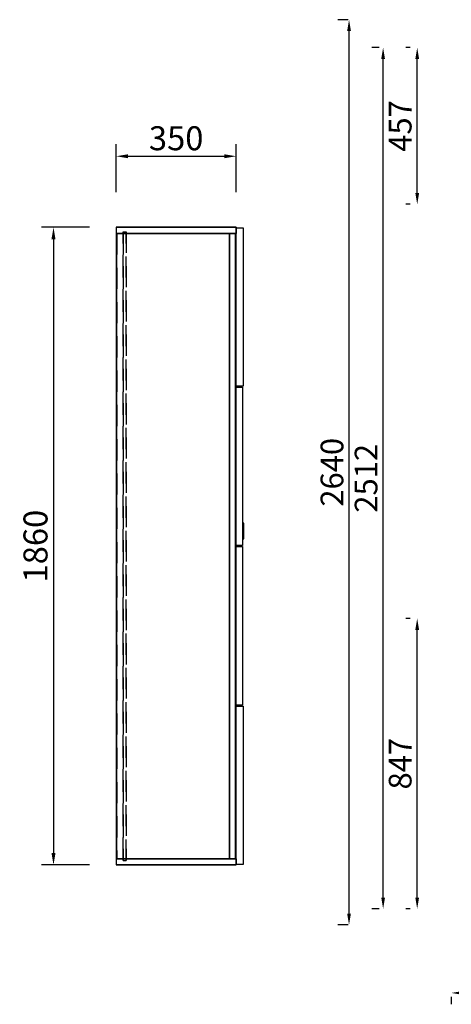
# Model space of a CAD drawing. Units: millimetres. Extents: x 106803 to 113526, y 38914 to 42370.
# Drawn here: x 110157 to 111415, y 39306 to 42177 of the extents above; entities that cross this region are included whole.
import ezdxf

# ---------------------------------------------------------------- set-up
doc = ezdxf.new("R2010")
doc.units = ezdxf.units.MM
doc.linetypes.add('SVJ_DASHED', pattern=[100, 61.8, -38.2])
doc.styles.add('宋体', font='txt')
doc.dimstyles.new('3vjia', dxfattribs={"dimscale": 35, "dimtxt": 2, "dimasz": 1, "dimexe": 1, "dimexo": 2, "dimgap": 0.5, "dimtad": 1, "dimdec": 0, "dimzin": 0, "dimdsep": 46, "dimtxsty": '宋体', "dimcen": 1.5, "dimdle": 1, "dimadec": 0, "dimazin": 0, "dimtfac": 1, "dimtdec": 4, "dimtmove": 2, "dimatfit": 3, "dimfxl": 3, "dimfxlon": 1, "dimtolj": 1, "dimtzin": 0, "dimarcsym": 0})

# ---------------------------------------------------------------- blocks, each defined once
blk = doc.blocks.new('CabinetBoard-顶板-e113b3f9-59a1-4072-9571-530a8289a797')
blk.add_lwpolyline([(1441.7, 898), (1791.7, 898), (1791.7, 2722), (1441.7, 2722)], close=True)
blk = doc.blocks.new('CabinetBoard-背拉条-b4b1a69e-c00e-429f-b33d-724494c5ece2')
at = {"color": 251, "linetype": 'SVJ_DASHED'}
for p, q in [((1444.2, 2722), (1462.2, 2722)), ((1444.2, 2722), (1462.2, 2722)), ((1444.2, 898), (1462.2, 898)), ((1444.2, 898), (1462.2, 898))]:
    blk.add_line(p, q, dxfattribs=at)
for points in [[(1444.2, 898), (1444.2, 2722), (1444.2, 2722), (1444.2, 898)], [(1462.2, 898), (1462.2, 2722), (1462.2, 2722), (1462.2, 898)]]:
    blk.add_lwpolyline(points, close=True, dxfattribs=at)
blk = doc.blocks.new('CabinetBoard-左侧板-0ddf3863-75f3-4423-a713-edd43369be7d')
for p, q in [((1441.7, 898), (1441.7, 880)), ((1441.7, 898), (1441.7, 880)), ((1791.7, 898), (1791.7, 880)), ((1791.7, 898), (1791.7, 880))]:
    blk.add_line(p, q)
for points in [[(1441.7, 898), (1791.7, 898), (1791.7, 898), (1441.7, 898)], [(1441.7, 880), (1791.7, 880), (1791.7, 880), (1441.7, 880)]]:
    blk.add_lwpolyline(points, close=True)
blk = doc.blocks.new('CabinetBoard-右侧板-e6c90052-07f5-4360-838e-337702e869d5')
for p, q in [((1441.7, 2740), (1441.7, 2722)), ((1441.7, 2740), (1441.7, 2722)), ((1791.7, 2740), (1791.7, 2722)), ((1791.7, 2740), (1791.7, 2722))]:
    blk.add_line(p, q)
for points in [[(1441.7, 2740), (1791.7, 2740), (1791.7, 2740), (1441.7, 2740)], [(1441.7, 2722), (1791.7, 2722), (1791.7, 2722), (1441.7, 2722)]]:
    blk.add_lwpolyline(points, close=True)
blk = doc.blocks.new('CabinetBoard-踢脚板-82428940-7416-459b-8c87-81029affe36d')
for p, q in [((1771.7, 2722), (1789.7, 2722)), ((1771.7, 2722), (1789.7, 2722)), ((1771.7, 898), (1789.7, 898)), ((1771.7, 898), (1789.7, 898))]:
    blk.add_line(p, q)
for points in [[(1771.7, 898), (1771.7, 2722), (1771.7, 2722), (1771.7, 898)], [(1789.7, 898), (1789.7, 2722), (1789.7, 2722), (1789.7, 898)]]:
    blk.add_lwpolyline(points, close=True)
blk = doc.blocks.new('CabinetBoard-底板-7d5701fa-eb47-4dbc-ba50-123c09b73561')
blk.add_lwpolyline([(1441.7, 898), (1791.7, 898), (1791.7, 2722), (1441.7, 2722)], close=True)
blk = doc.blocks.new('CabinetBoard-背板-e4812d22-fbcc-47dd-b45a-0b47a4cabd44')
at = {"color": 251, "linetype": 'SVJ_DASHED'}
for p, q in [((1462.2, 2727), (1471.2, 2727)), ((1462.2, 2727), (1471.2, 2727)), ((1462.2, 893), (1471.2, 893)), ((1462.2, 893), (1471.2, 893))]:
    blk.add_line(p, q, dxfattribs=at)
for points in [[(1462.2, 893), (1462.2, 2727), (1462.2, 2727), (1462.2, 893)], [(1471.2, 893), (1471.2, 2727), (1471.2, 2727), (1471.2, 893)]]:
    blk.add_lwpolyline(points, close=True, dxfattribs=at)
blk = doc.blocks.new('DoorBoard-LK-25H玻璃门-右-f76a59fb-3fb2-4236-81ec-d27700a046a0')
at = {"color": 30}
blk.add_lwpolyline([(1791.7, 881.5), (1791.7, 1343.5), (1811.7, 1343.5), (1811.7, 881.5)], close=True, dxfattribs=at)
blk = doc.blocks.new('SwingDoorLeaf-掩门扇-4695710f-5a58-4534-85e0-de76cfab4cb9')
blk.add_blockref('DoorBoard-LK-25H玻璃门-右-f76a59fb-3fb2-4236-81ec-d27700a046a0', (0, 0))
blk = doc.blocks.new('DoorBoard-LK-25H玻璃门-右-6da19a72-434e-4c66-94e9-9a9f1f1912e9')
at = {"color": 30}
blk.add_lwpolyline([(1791.7, 2276.5), (1791.7, 2738.5), (1811.7, 2738.5), (1811.7, 2276.5)], close=True, dxfattribs=at)
blk = doc.blocks.new('SwingDoorLeaf-掩门扇-a6d6ed72-1c89-4307-bab9-f72a4efbc977')
blk.add_blockref('DoorBoard-LK-25H玻璃门-右-6da19a72-434e-4c66-94e9-9a9f1f1912e9', (0, 0))
blk = doc.blocks.new('DoorBoard-平板门-d65e3157-76c2-458f-a126-a40f101fbd5f')
at = {"color": 30}
blk.add_lwpolyline([(1791.7, 1346.5), (1791.7, 1808.5), (1809.7, 1808.5), (1809.7, 1346.5)], close=True, dxfattribs=at)
blk = doc.blocks.new('SwingDoorLeaf-掩门扇-fe29b5de-ad59-402b-ac0a-0b4331bf3aeb')
blk.add_blockref('DoorBoard-平板门-d65e3157-76c2-458f-a126-a40f101fbd5f', (0, 0))
blk = doc.blocks.new('DoorBoard-平板门-c408e80f-bb2f-46d7-bad6-02424825cc7b')
at = {"color": 30}
blk.add_lwpolyline([(1791.7, 1811.5), (1791.7, 2273.5), (1809.7, 2273.5), (1809.7, 1811.5)], close=True, dxfattribs=at)
blk = doc.blocks.new('Knob-3vjlb-8822-06-1-48a6865c-5445-4599-98fc-37e81dbd1296')
at = {"color": 30}
blk.add_lwpolyline([(1809.7, 1831.5), (1813.7, 1831.5), (1813.7, 1876.5), (1809.7, 1876.5)], close=True, dxfattribs=at)
blk = doc.blocks.new('Knob-爱窝-F1645-96-2f762ccd-4232-4235-b02e-c2e8091cdbc5')
at = {"color": 30}
blk.add_lwpolyline([(1809.7, 1831.5), (1813.7, 1831.5), (1813.7, 1876.5), (1809.7, 1876.5)], close=True, dxfattribs=at)
blk.add_blockref('Knob-3vjlb-8822-06-1-48a6865c-5445-4599-98fc-37e81dbd1296', (0, 0))
blk = doc.blocks.new('Knob-爱窝-F1645-96-510d7c81-d1b0-4c37-ad67-e0c0cbf57b59')
at = {"color": 30}
blk.add_lwpolyline([(1809.7, 1831.5), (1813.7, 1831.5), (1813.7, 1876.5), (1809.7, 1876.5)], close=True, dxfattribs=at)
blk.add_blockref('Knob-爱窝-F1645-96-2f762ccd-4232-4235-b02e-c2e8091cdbc5', (0, 0))
blk = doc.blocks.new('SwingDoorLeaf-掩门扇-311d1c0a-5945-47f6-b2eb-56b52d7ea8d2')
for name in ['DoorBoard-平板门-c408e80f-bb2f-46d7-bad6-02424825cc7b', 'Knob-爱窝-F1645-96-510d7c81-d1b0-4c37-ad67-e0c0cbf57b59']:
    blk.add_blockref(name, (0, 0))
blk = doc.blocks.new('SwingDoor-掩门-9095fc9a-314d-492a-abe0-f5d90204092e')
for name in ['SwingDoorLeaf-掩门扇-a6d6ed72-1c89-4307-bab9-f72a4efbc977', 'SwingDoorLeaf-掩门扇-311d1c0a-5945-47f6-b2eb-56b52d7ea8d2', 'SwingDoorLeaf-掩门扇-fe29b5de-ad59-402b-ac0a-0b4331bf3aeb', 'SwingDoorLeaf-掩门扇-4695710f-5a58-4534-85e0-de76cfab4cb9']:
    blk.add_blockref(name, (0, 0))
blk = doc.blocks.new('Unit-新万能柜-c69cf47f-42fd-4024-8312-eaed0d25e45e')
for name in ['CabinetBoard-右侧板-e6c90052-07f5-4360-838e-337702e869d5', 'SwingDoor-掩门-9095fc9a-314d-492a-abe0-f5d90204092e', 'CabinetBoard-顶板-e113b3f9-59a1-4072-9571-530a8289a797', 'CabinetBoard-底板-7d5701fa-eb47-4dbc-ba50-123c09b73561', 'CabinetBoard-背拉条-b4b1a69e-c00e-429f-b33d-724494c5ece2', 'CabinetBoard-背板-e4812d22-fbcc-47dd-b45a-0b47a4cabd44', 'CabinetBoard-踢脚板-82428940-7416-459b-8c87-81029affe36d', 'CabinetBoard-左侧板-0ddf3863-75f3-4423-a713-edd43369be7d']:
    blk.add_blockref(name, (0, 0))
blk = doc.blocks.new('*D67')
at = {"color": 0, "lineweight": -2, "transparency": 16777216}
for p, q in [((110437.8, 41674), (110437.8, 41814)), ((110787.8, 41674), (110787.8, 41814)), ((110472.8, 41779), (110752.8, 41779))]:
    blk.add_line(p, q, dxfattribs=at)
at = {"color": 0, "transparency": 16777216}
for points in [[(110472.8, 41784.9), (110472.8, 41773.2), (110437.8, 41779)], [(110752.8, 41784.9), (110752.8, 41773.2), (110787.8, 41779)]]:
    blk.add_solid(points, dxfattribs=at)
at = {"layer": 'Defpoints', "color": 0, "transparency": 16777216}
for p in [(110787.8, 41779), (110437.8, 41571.9), (110787.8, 41571.9)]:
    blk.add_point(p, dxfattribs=at)
at = {"color": 0, "transparency": 16777216, "insert": (110612.8, 41831.5), "char_height": 70, "attachment_point": 5, "style": '宋体'}
blk.add_mtext('\\A1;350', dxfattribs=at)
blk = doc.blocks.new('*D68')
at = {"color": 0, "lineweight": -2, "transparency": 16777216}
for p, q in [((110360.4, 41571.9), (110220.4, 41571.9)), ((110255.4, 41536.9), (110255.4, 39746.9)), ((110360.4, 39711.9), (110220.4, 39711.9))]:
    blk.add_line(p, q, dxfattribs=at)
at = {"color": 0, "transparency": 16777216}
for points in [[(110249.5, 41536.9), (110261.2, 41536.9), (110255.4, 41571.9)], [(110249.5, 39746.9), (110261.2, 39746.9), (110255.4, 39711.9)]]:
    blk.add_solid(points, dxfattribs=at)
at = {"layer": 'Defpoints', "color": 0, "transparency": 16777216}
for p in [(110437.8, 41571.9), (110255.4, 39711.9), (110437.8, 39711.9)]:
    blk.add_point(p, dxfattribs=at)
at = {"color": 0, "transparency": 16777216, "insert": (110202.9, 40641.9), "char_height": 70, "attachment_point": 5, "rotation": 90, "style": '宋体'}
blk.add_mtext('\\A1;1860', dxfattribs=at)
blk = doc.blocks.new('*D234')
at = {"color": 251, "lineweight": -2, "transparency": 16777216}
for p, q in [((111114.4, 42177.3), (111083.5, 42177.3)), ((111116.6, 39570.4), (111116.6, 42144.2)), ((111114.4, 39537.3), (111083.5, 39537.3))]:
    blk.add_line(p, q, dxfattribs=at)
at = {"color": 251, "transparency": 16777216}
for points in [[(111111, 42144.2), (111122.1, 42144.2), (111116.6, 42177.3)], [(111111, 39570.4), (111122.1, 39570.4), (111116.6, 39537.3)]]:
    blk.add_solid(points, dxfattribs=at)
at = {"layer": 'Defpoints', "color": 0, "transparency": 16777216}
for p in [(111116.6, 42177.3), (111414.5, 42177.3, 1380), (111414.5, 39537.3, 1380)]:
    blk.add_point(p, dxfattribs=at)
at = {"color": 7, "transparency": 16777216, "insert": (111066.9, 40857.3), "char_height": 66.21, "attachment_point": 5, "rotation": 90, "style": '宋体'}
blk.add_mtext('\\A1;2640', dxfattribs=at)
blk = doc.blocks.new('*D235')
at = {"color": 251, "lineweight": -2, "transparency": 16777216}
for p, q in [((111204.7, 42095.8), (111182.8, 42095.8)), ((111215.9, 39616.9), (111215.9, 42062.7)), ((111204.7, 39583.8), (111182.8, 39583.8))]:
    blk.add_line(p, q, dxfattribs=at)
at = {"color": 251, "transparency": 16777216}
for points in [[(111210.4, 42062.7), (111221.4, 42062.7), (111215.9, 42095.8)], [(111210.4, 39616.9), (111221.4, 39616.9), (111215.9, 39583.8)]]:
    blk.add_solid(points, dxfattribs=at)
at = {"layer": 'Defpoints', "color": 0, "transparency": 16777216}
for p in [(111215.9, 42095.8), (111414.5, 42095.8, 1380), (111414.5, 39583.8, 1380)]:
    blk.add_point(p, dxfattribs=at)
at = {"color": 7, "transparency": 16777216, "insert": (111166.2, 40839.8), "char_height": 66.21, "attachment_point": 5, "rotation": 90, "style": '宋体'}
blk.add_mtext('\\A1;2512', dxfattribs=at)
blk = doc.blocks.new('*D236')
at = {"color": 251, "lineweight": -2, "transparency": 16777216}
for p, q in [((111294.7, 40430.8), (111282.1, 40430.8)), ((111315.2, 39616.9), (111315.2, 40397.7)), ((111294.7, 39583.8), (111282.1, 39583.8))]:
    blk.add_line(p, q, dxfattribs=at)
at = {"color": 251, "transparency": 16777216}
for points in [[(111309.7, 40397.7), (111320.7, 40397.7), (111315.2, 40430.8)], [(111309.7, 39616.9), (111320.7, 39616.9), (111315.2, 39583.8)]]:
    blk.add_solid(points, dxfattribs=at)
at = {"layer": 'Defpoints', "color": 0, "transparency": 16777216}
for p in [(111315.2, 40430.8), (111414.5, 40430.8, 1380), (111414.5, 39583.8, 1380)]:
    blk.add_point(p, dxfattribs=at)
at = {"color": 7, "transparency": 16777216, "insert": (111265.5, 40007.3), "char_height": 66.21, "attachment_point": 5, "rotation": 90, "style": '宋体'}
blk.add_mtext('\\A1;847', dxfattribs=at)
blk = doc.blocks.new('*D237')
at = {"color": 251, "lineweight": -2, "transparency": 16777216}
for p, q in [((111294.7, 42095.8), (111282.1, 42095.8)), ((111315.2, 41671.9), (111315.2, 42062.7)), ((111294.7, 41638.8), (111282.1, 41638.8))]:
    blk.add_line(p, q, dxfattribs=at)
at = {"color": 251, "transparency": 16777216}
for points in [[(111309.7, 42062.7), (111320.7, 42062.7), (111315.2, 42095.8)], [(111309.7, 41671.9), (111320.7, 41671.9), (111315.2, 41638.8)]]:
    blk.add_solid(points, dxfattribs=at)
at = {"layer": 'Defpoints', "color": 0, "transparency": 16777216}
for p in [(111315.2, 42095.8), (111414.5, 42095.8, 1380), (111414.5, 41638.8, 1380)]:
    blk.add_point(p, dxfattribs=at)
at = {"color": 7, "transparency": 16777216, "insert": (111265.5, 41867.3), "char_height": 66.21, "attachment_point": 5, "rotation": 90, "style": '宋体'}
blk.add_mtext('\\A1;457', dxfattribs=at)
blk = doc.blocks.new('*D243')
at = {"color": 251, "lineweight": -2, "transparency": 16777216}
for p, q in [((111414.5, 39327.5), (111414.5, 39305.6)), ((111447.6, 39338.7), (113261.4, 39338.7)), ((113294.5, 39327.5), (113294.5, 39305.6))]:
    blk.add_line(p, q, dxfattribs=at)
at = {"color": 251, "transparency": 16777216}
for points in [[(111447.6, 39344.2), (111447.6, 39333.1), (111414.5, 39338.7)], [(113261.4, 39344.2), (113261.4, 39333.1), (113294.5, 39338.7)]]:
    blk.add_solid(points, dxfattribs=at)
at = {"layer": 'Defpoints', "color": 0, "transparency": 16777216}
for p in [(111414.5, 39537.3, 1380), (113294.5, 39537.3, 1380), (113294.5, 39338.7)]:
    blk.add_point(p, dxfattribs=at)
at = {"color": 7, "transparency": 16777216, "insert": (112354.5, 39388.3), "char_height": 66.21, "attachment_point": 5, "style": '宋体'}
blk.add_mtext('\\A1;1880', dxfattribs=at)

msp = doc.modelspace()

# ---------------------------------------------------------------- block references
msp.add_blockref('Unit-新万能柜-c69cf47f-42fd-4024-8312-eaed0d25e45e', (108996.2, 38831.9))

# ---------------------------------------------------------------- dimensions: what is measured, and where the dimension line sits
for p1, p2, distance, picture, middle in [((111414.5, 39537.3, 1380), (111414.5, 42177.3, 1380), 298, '*D234', (111066.9, 40857.3)), ((111414.5, 39583.8, 1380), (111414.5, 42095.8, 1380), 198.6, '*D235', (111166.2, 40839.8)), ((111414.5, 41638.8, 1380), (111414.5, 42095.8, 1380), 99.3, '*D237', (111265.5, 41867.3)), ((111414.5, 39583.8, 1380), (111414.5, 40430.8, 1380), 99.3, '*D236', (111265.5, 40007.3)), ((111414.5, 39537.3, 1380), (113294.5, 39537.3, 1380), -198.6, '*D243', (112354.5, 39388.3))]:
    dim = msp.add_aligned_dim(p1=p1, p2=p2, distance=distance, dimstyle='3vjia', override={"dimscale": 33.107143, "dimjust": 0, "dimlfac": 1, "dimrnd": 0, "dimclrd": 251, "dimclre": 251, "dimclrt": 7, "dimtix": 1})
    dim.commit()
    dim.dimension.update_dxf_attribs({"geometry": picture, "text_midpoint": middle})
at = {"color": 32, "true_color": 0xcd6928}
dim = msp.add_linear_dim(base=(110787.8, 41779), p1=(110437.8, 41571.9), p2=(110787.8, 41571.9), dimstyle='3vjia', dxfattribs=at)
dim.commit()
dim.dimension.update_dxf_attribs({"geometry": '*D67', "text_midpoint": (110612.8, 41831.5)})
dim = msp.add_linear_dim(base=(110255.4, 39711.9), p1=(110437.8, 41571.9), p2=(110437.8, 39711.9), angle=90, dimstyle='3vjia', dxfattribs=at)
dim.commit()
dim.dimension.update_dxf_attribs({"geometry": '*D68', "text_midpoint": (110202.9, 40641.9)})

doc.saveas('drawing.dxf')
